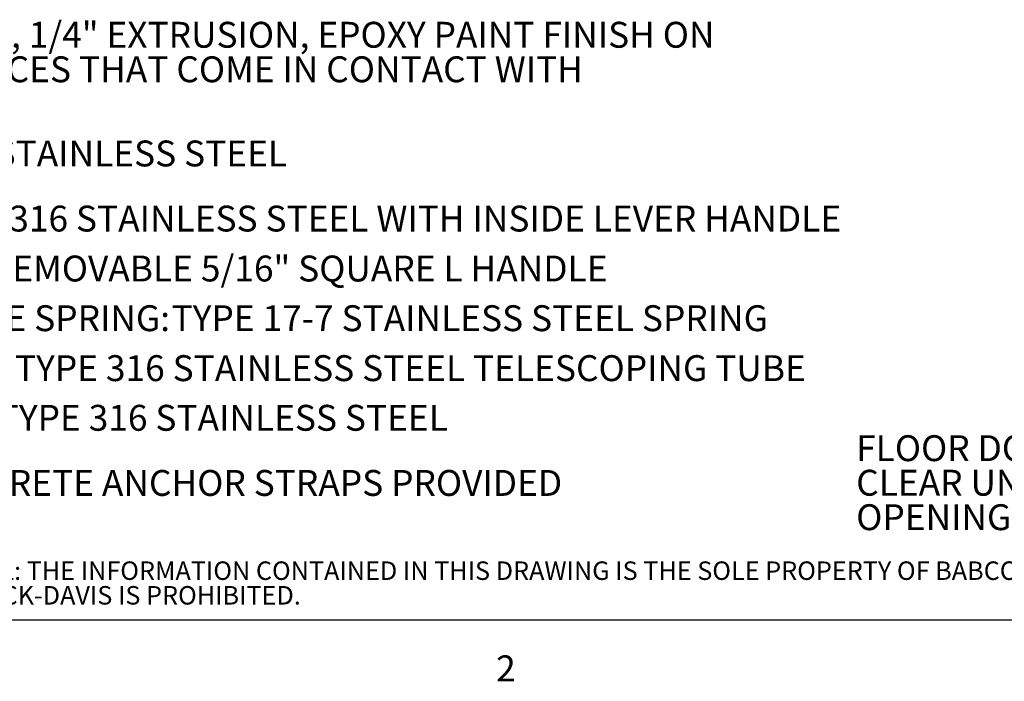
# Model space of a CAD drawing. Units: inches. Extents: x 0.1 to 10.8, y 0.2 to 8.4.
# Drawn here: x 1.5 to 4.3, y 0.2 to 2.1 of the extents above; entities that cross this region are included whole.
import ezdxf

# ---------------------------------------------------------------- set-up
doc = ezdxf.new("R2010")
doc.units = ezdxf.units.IN
doc.header["$MEASUREMENT"] = 0
doc.layers.add('BABCOCK', color=7, linetype='Continuous')
doc.layers.add('FORMAT', color=7, linetype='Continuous')
doc.styles.add('SLDTEXTSTYLE0', font='ARIAL.TTF', dxfattribs={"width": 0.948})
doc.styles.add('SLDTEXTSTYLE1', font='GOTHICB.TTF', dxfattribs={"width": 0.913})
doc.styles.add('SLDTEXTSTYLE2', font='GOTHIC.TTF', dxfattribs={"width": 0.913})

# ---------------------------------------------------------------- blocks, each defined once
blk = doc.blocks.new('SW_NOTE_3')
at = {"layer": 'FORMAT', "color": 0, "attachment_point": 1, "style": 'SLDTEXTSTYLE1'}
for s, insert, char_height in [('FLOOR DOOR SIZE: ', (0, 0.0931), 0.072917), ('CLEAR UNOBSTRUCTED OPENING: ', (0, -0.0041), 0.072917), ('OPENING: ', (0, -0.1013), 0.07292)]:
    blk.add_mtext(s, dxfattribs=dict(at, insert=insert, char_height=char_height))
blk = doc.blocks.new('SW_NOTE_8')
at = {"layer": 'FORMAT', "color": 0, "char_height": 0.072917, "attachment_point": 1}
for s, insert, style in [('ALUMINUM, 1/4" EXTRUSION, EPOXY PAINT FINISH ON ', (0.5986, -0.3811), 'SLDTEXTSTYLE2'), ('              EXTERIOR SURFACES THAT COME IN CONTACT WITH ', (0, -0.4784), 'SLDTEXTSTYLE2'), (' TYPE 316 STAINLESS STEEL', (0.6063, -0.7155), 'SLDTEXTSTYLE2'), (' TYPE 316 STAINLESS STEEL WITH INSIDE LEVER HANDLE ', (0.8357, -0.8989), 'SLDTEXTSTYLE2'), ('AND OUTSIDE REMOVABLE 5/16" SQUARE L HANDLE', (0.3937, -1.0396), 'SLDTEXTSTYLE2'), ('COUNTER-BALANCE SPRING:', (0.2311, -1.1796), 'SLDTEXTSTYLE1'), (' TYPE 17-7 STAINLESS STEEL SPRING ', (1.5492, -1.1796), 'SLDTEXTSTYLE2'), ('ENCLOSED IN A TYPE 316 STAINLESS STEEL TELESCOPING TUBE', (0.3937, -1.3203), 'SLDTEXTSTYLE2'), (' TYPE 316 STAINLESS STEEL', (1.0594, -1.4602), 'SLDTEXTSTYLE2'), ("4'' CONCRETE ANCHOR STRAPS PROVIDED", (0.7076, -1.6437), 'SLDTEXTSTYLE2')]:
    blk.add_mtext(s, dxfattribs=dict(at, insert=insert, style=style))
blk = doc.blocks.new('SW_NOTE_14')
at = {"layer": 'BABCOCK', "color": 0, "attachment_point": 1, "style": 'SLDTEXTSTYLE2'}
for s, insert, char_height in [('PROPRIETARY AND CONFIDENTIAL: THE INFORMATION CONTAINED IN THIS DRAWING IS THE SOLE PROPERTY OF BABCOCK-DAVIS. ANY REPRODUCTION IN PART OR AS A WHOLE WITHOUT THE ', (0, 0.0665), 0.0520833), ('WRITTEN PERMISSION OF BABCOCK-DAVIS IS PROHIBITED.', (0, -0.0029), 0.052083)]:
    blk.add_mtext(s, dxfattribs=dict(at, insert=insert, char_height=char_height))

msp = doc.modelspace()

# ---------------------------------------------------------------- linework, layer by layer
at = {"color": 8, "linetype": 'Continuous', "lineweight": 0}
msp.add_line((10.62993, 0.39207), (0.32993, 0.39207), dxfattribs=at)
at = {"layer": 'FORMAT'}
msp.add_line((10.62993, 0.39207), (0.32993, 0.39207), dxfattribs=at)

# ---------------------------------------------------------------- block references
at = {"layer": 'BABCOCK'}
msp.add_blockref('SW_NOTE_14', (0.38041, 0.49058), dxfattribs=at)
at = {"layer": 'FORMAT'}
for name, p in [('SW_NOTE_8', (0.38889, 2.45833)), ('SW_NOTE_3', (3.88889, 0.81944))]:
    msp.add_blockref(name, p, dxfattribs=at)

# ---------------------------------------------------------------- texts
at = {"layer": 'FORMAT', "insert": (2.87449, 0.29228), "char_height": 0.07292, "attachment_point": 1, "style": 'SLDTEXTSTYLE0'}
msp.add_mtext('2', dxfattribs=at)

doc.saveas('drawing.dxf')
